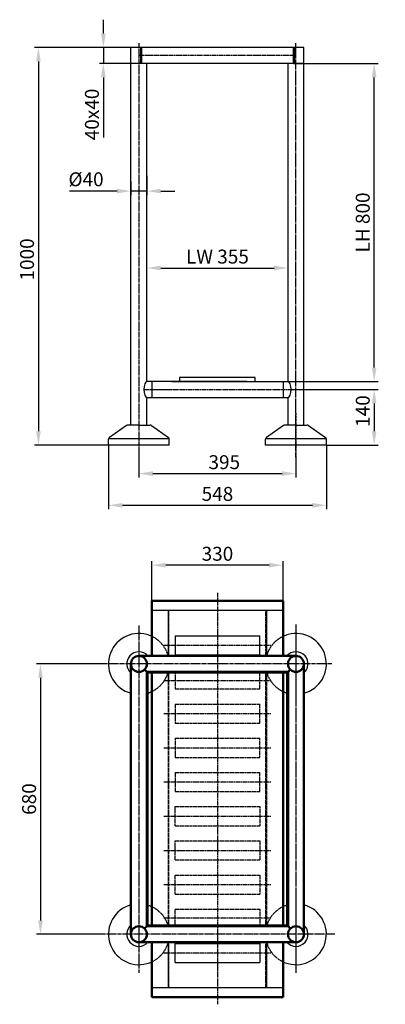
# Model space of a CAD drawing. Units: millimetres. Extents: x 1105 to 3965, y 256 to 2798.
# Drawn here: x 1105 to 2025, y 256 to 2733 of the extents above; entities that cross this region are included whole.
import ezdxf

# ---------------------------------------------------------------- set-up
doc = ezdxf.new("R2010")
doc.units = ezdxf.units.MM
for name, pattern in [('AM_ISO08W050', [18, 12, -1.5, 3, -1.5]), ('AUSGEZOGEN', [0]), ('GEN3', [6.25, 5, -1.25]), ('GEN7', [13.75, 10, -1.25, 1.25, -1.25]), ('GEN7A', [7.5, 5, -1.25, 0, -1.25])]:
    doc.linetypes.add(name, pattern=pattern)
for name, color, linetype in [('4', 3, 'AUSGEZOGEN'), ('7A', 4, 'GEN7A'), ('DISTANZHULSE-0', 7, 'Continuous'), ('GIGLEITROHR-7', 4, 'GEN7'), ('GPRAABDECKUNG-0', 7, 'Continuous'), ('GPRAABDECKUNG-3', 6, 'GEN3'), ('GPRADECKEL-0', 7, 'Continuous'), ('GPRAPROFILROHR-0', 7, 'Continuous'), ('GPRAROLLE1-0', 7, 'Continuous'), ('ROHRERU40-0', 7, 'Continuous')]:
    doc.layers.add(name, color=color, linetype=linetype)
for name, color, linetype, lineweight in [('AM_0', 7, 'Continuous', 50), ('AM_5', 3, 'Continuous', 25), ('AM_7', 4, 'AM_ISO08W050', 25)]:
    doc.layers.add(name, color=color, linetype=linetype, lineweight=lineweight)
doc.styles.get("Standard").update_dxf_attribs({"font": 'arial.ttf', "width": 0.8})
doc.dimstyles.new('GEN-ISO$0', dxfattribs={"dimtxt": 3.5, "dimasz": 3.5, "dimexe": 1, "dimexo": 0, "dimtad": 1, "dimdsep": 46, "dimtxsty": 'Standard', "dimcen": 0, "dimclrt": 2, "dimadec": 0, "dimazin": 0, "dimtfac": 1, "dimtmove": 0, "dimatfit": 3, "dimfxl": 0, "dimarcsym": 0})

# ---------------------------------------------------------------- blocks, each defined once
blk = doc.blocks.new('*D44')
at = {"layer": 'AM_5', "color": 0, "lineweight": -2}
for p, q in [((1405.1, 1657.9), (1405.1, 1581.2)), ((1800.1, 1632.9), (1800.1, 1581.2)), ((1440.1, 1591.2), (1765.1, 1591.2))]:
    blk.add_line(p, q, dxfattribs=at)
at = {"layer": 'AM_5', "color": 0}
for points in [[(1440.1, 1597.1), (1440.1, 1585.4), (1405.1, 1591.2)], [(1765.1, 1597.1), (1765.1, 1585.4), (1800.1, 1591.2)]]:
    blk.add_solid(points, dxfattribs=at)
at = {"layer": 'Defpoints', "color": 0}
for p in [(1405.1, 1657.9), (1800.1, 1632.9), (1800.1, 1591.2)]:
    blk.add_point(p, dxfattribs=at)
at = {"layer": 'AM_5', "color": 2, "insert": (1619.8, 1615.4), "char_height": 35, "attachment_point": 5}
blk.add_mtext('395', dxfattribs=at)
blk = doc.blocks.new('*D45')
at = {"layer": 'AM_5', "color": 0, "lineweight": -2}
for p, q in [((1385.1, 2662.9), (1142.3, 2662.9)), ((1152.3, 2627.9), (1152.3, 1697.9)), ((1328.6, 1662.9), (1142.3, 1662.9))]:
    blk.add_line(p, q, dxfattribs=at)
at = {"layer": 'AM_5', "color": 0}
for points in [[(1146.4, 2627.9), (1158.1, 2627.9), (1152.3, 2662.9)], [(1146.4, 1697.9), (1158.1, 1697.9), (1152.3, 1662.9)]]:
    blk.add_solid(points, dxfattribs=at)
at = {"layer": 'Defpoints', "color": 0}
for p in [(1385.1, 2662.9), (1152.3, 1662.9), (1328.6, 1662.9)]:
    blk.add_point(p, dxfattribs=at)
at = {"layer": 'AM_5', "color": 2, "insert": (1128.2, 2129.9), "char_height": 35, "attachment_point": 5, "rotation": 90}
blk.add_mtext('1000', dxfattribs=at)
blk = doc.blocks.new('*D46')
at = {"layer": 'AM_5', "color": 0, "lineweight": -2}
for p, q in [((1425.1, 2340.1), (1425.1, 2291.8)), ((1385.1, 2326.1), (1385.1, 2291.8)), ((1350.1, 2301.8), (1230.6, 2301.8)), ((1425.1, 2301.8), (1385.1, 2301.8)), ((1460.1, 2301.8), (1495.1, 2301.8))]:
    blk.add_line(p, q, dxfattribs=at)
at = {"layer": 'AM_5', "color": 0}
for points in [[(1350.1, 2307.6), (1350.1, 2295.9), (1385.1, 2301.8)], [(1460.1, 2307.6), (1460.1, 2295.9), (1425.1, 2301.8)]]:
    blk.add_solid(points, dxfattribs=at)
at = {"layer": 'Defpoints', "color": 0}
for p in [(1425.1, 2340.1), (1385.1, 2326.1), (1425.1, 2301.8)]:
    blk.add_point(p, dxfattribs=at)
at = {"layer": 'AM_5', "color": 2, "insert": (1272.1, 2326.9), "char_height": 35, "attachment_point": 5}
blk.add_mtext('%%c40', dxfattribs=at)
blk = doc.blocks.new('*D42')
at = {"layer": 'AM_5', "color": 0, "lineweight": -2}
for p, q in [((1794.3, 2622.9), (2006.8, 2622.9)), ((1996.8, 1857.9), (1996.8, 2587.9)), ((1780.1, 1822.9), (2006.8, 1822.9))]:
    blk.add_line(p, q, dxfattribs=at)
at = {"layer": 'AM_5', "color": 0}
for points in [[(1990.9, 2587.9), (2002.6, 2587.9), (1996.8, 2622.9)], [(1990.9, 1857.9), (2002.6, 1857.9), (1996.8, 1822.9)]]:
    blk.add_solid(points, dxfattribs=at)
at = {"layer": 'Defpoints', "color": 0}
for p in [(1794.3, 2622.9), (1996.8, 2622.9), (1780.1, 1822.9)]:
    blk.add_point(p, dxfattribs=at)
at = {"layer": 'AM_5', "color": 2, "insert": (1972.6, 2222.9), "char_height": 35, "attachment_point": 5, "rotation": 90}
blk.add_mtext('LH 800', dxfattribs=at)
blk = doc.blocks.new('*D43')
at = {"layer": 'AM_5', "color": 0, "lineweight": -2}
for p, q in [((1787.7, 1802.9), (2006.8, 1802.9)), ((1996.8, 1767.9), (1996.8, 1697.9)), ((1876.6, 1662.9), (2006.8, 1662.9))]:
    blk.add_line(p, q, dxfattribs=at)
at = {"layer": 'AM_5', "color": 0}
for points in [[(1990.9, 1767.9), (2002.6, 1767.9), (1996.8, 1802.9)], [(1990.9, 1697.9), (2002.6, 1697.9), (1996.8, 1662.9)]]:
    blk.add_solid(points, dxfattribs=at)
at = {"layer": 'Defpoints', "color": 0}
for p in [(1787.7, 1802.9), (1876.6, 1662.9), (1996.8, 1662.9)]:
    blk.add_point(p, dxfattribs=at)
at = {"layer": 'AM_5', "color": 2, "insert": (1972.6, 1748.5), "char_height": 35, "attachment_point": 5, "rotation": 90}
blk.add_mtext('140', dxfattribs=at)
blk = doc.blocks.new('*D50')
at = {"layer": 'AM_5', "color": 0, "lineweight": -2}
for p, q in [((1437.6, 1271), (1437.6, 1370.9)), ((1767.6, 1271), (1767.6, 1370.9)), ((1732.6, 1360.9), (1472.6, 1360.9))]:
    blk.add_line(p, q, dxfattribs=at)
at = {"layer": 'AM_5', "color": 0}
for points in [[(1472.6, 1366.7), (1472.6, 1355.1), (1437.6, 1360.9)], [(1732.6, 1366.7), (1732.6, 1355.1), (1767.6, 1360.9)]]:
    blk.add_solid(points, dxfattribs=at)
at = {"layer": 'Defpoints', "color": 0}
for p in [(1437.6, 1360.9), (1437.6, 1271), (1767.6, 1271)]:
    blk.add_point(p, dxfattribs=at)
at = {"layer": 'AM_5', "color": 2, "insert": (1602.6, 1385), "char_height": 35, "attachment_point": 5}
blk.add_mtext('330', dxfattribs=at)
blk = doc.blocks.new('*D51')
at = {"layer": 'AM_5', "color": 0, "lineweight": -2}
for p, q in [((1309.2, 1112.5), (1147.5, 1112.5)), ((1157.5, 1077.5), (1157.5, 467.5)), ((1308, 432.5), (1147.5, 432.5))]:
    blk.add_line(p, q, dxfattribs=at)
at = {"layer": 'AM_5', "color": 0}
for points in [[(1151.7, 1077.5), (1163.3, 1077.5), (1157.5, 1112.5)], [(1151.7, 467.5), (1163.3, 467.5), (1157.5, 432.5)]]:
    blk.add_solid(points, dxfattribs=at)
at = {"layer": 'Defpoints', "color": 0}
for p in [(1309.2, 1112.5), (1157.5, 432.5), (1308, 432.5)]:
    blk.add_point(p, dxfattribs=at)
at = {"layer": 'AM_5', "color": 2, "insert": (1133.4, 772.5), "char_height": 35, "attachment_point": 5, "rotation": 90}
blk.add_mtext('680', dxfattribs=at)
blk = doc.blocks.new('*D52')
at = {"layer": 'AM_5', "color": 0, "lineweight": -2}
for p, q in [((1315.6, 2697.9), (1315.6, 2732.9)), ((1820.1, 2662.9), (1305.6, 2662.9)), ((1315.6, 2662.9), (1315.6, 2622.9)), ((1820.1, 2622.9), (1305.6, 2622.9)), ((1315.6, 2587.9), (1315.6, 2436.2))]:
    blk.add_line(p, q, dxfattribs=at)
at = {"layer": 'AM_5', "color": 0}
for points in [[(1309.7, 2697.9), (1321.4, 2697.9), (1315.6, 2662.9)], [(1309.7, 2587.9), (1321.4, 2587.9), (1315.6, 2622.9)]]:
    blk.add_solid(points, dxfattribs=at)
at = {"layer": 'Defpoints', "color": 0}
for p in [(1820.1, 2662.9), (1315.6, 2622.9), (1820.1, 2622.9)]:
    blk.add_point(p, dxfattribs=at)
at = {"layer": 'AM_5', "color": 2, "insert": (1291.4, 2494.5), "char_height": 35, "attachment_point": 5, "rotation": 90}
blk.add_mtext('40x40', dxfattribs=at)
blk = doc.blocks.new('*D55')
at = {"layer": 'AM_5', "color": 0, "lineweight": -2}
for p, q in [((1425.1, 2018.5), (1425.1, 2118.3)), ((1460.1, 2108.3), (1745.1, 2108.3)), ((1780.1, 2018.5), (1780.1, 2118.3))]:
    blk.add_line(p, q, dxfattribs=at)
at = {"layer": 'AM_5', "color": 0}
for points in [[(1460.1, 2114.2), (1460.1, 2102.5), (1425.1, 2108.3)], [(1745.1, 2114.2), (1745.1, 2102.5), (1780.1, 2108.3)]]:
    blk.add_solid(points, dxfattribs=at)
at = {"layer": 'Defpoints', "color": 0}
for p in [(1780.1, 2108.3), (1425.1, 2018.5), (1780.1, 2018.5)]:
    blk.add_point(p, dxfattribs=at)
at = {"layer": 'AM_5', "color": 2, "insert": (1602.6, 2132.5), "char_height": 35, "attachment_point": 5}
blk.add_mtext('LW 355', dxfattribs=at)
blk = doc.blocks.new('*D56')
at = {"layer": 'AM_5', "color": 0, "lineweight": -2}
for p, q in [((1328.6, 1662.9), (1328.6, 1501.5)), ((1876.6, 1662.9), (1876.6, 1501.5)), ((1363.6, 1511.5), (1841.6, 1511.5))]:
    blk.add_line(p, q, dxfattribs=at)
at = {"layer": 'AM_5', "color": 0}
for points in [[(1363.6, 1517.3), (1363.6, 1505.6), (1328.6, 1511.5)], [(1841.6, 1517.3), (1841.6, 1505.6), (1876.6, 1511.5)]]:
    blk.add_solid(points, dxfattribs=at)
at = {"layer": 'Defpoints', "color": 0}
for p in [(1328.6, 1662.9), (1876.6, 1662.9), (1876.6, 1511.5)]:
    blk.add_point(p, dxfattribs=at)
at = {"layer": 'AM_5', "color": 2, "insert": (1602.6, 1535.6), "char_height": 35, "attachment_point": 5}
blk.add_mtext('548', dxfattribs=at)

msp = doc.modelspace()

# ---------------------------------------------------------------- linework, layer by layer
for p, q in [((1820.072, 2662.884), (1385.072, 2662.884)), ((1794.346, 2622.884), (1410.798, 2622.884)), ((1373.78, 1711.98), (1330.704, 1681.817)), ((1405.072, 1712.884), (1376.648, 1712.884)), ((1405.072, 1712.884), (1433.495, 1712.884)), ((1436.363, 1711.98), (1479.44, 1681.817)), ((1768.78, 1711.98), (1725.704, 1681.817)), ((1800.072, 1712.884), (1771.648, 1712.884)), ((1800.072, 1712.884), (1828.495, 1712.884)), ((1831.363, 1711.98), (1874.44, 1681.817)), ((1328.572, 1662.884), (1328.572, 1677.722)), ((1481.572, 1662.884), (1328.572, 1662.884)), ((1481.572, 1662.884), (1481.572, 1677.722)), ((1723.572, 1662.884), (1723.572, 1677.722)), ((1876.572, 1662.884), (1723.572, 1662.884)), ((1876.572, 1662.884), (1876.572, 1677.722)), ((1437.572, 1247.483), (1767.572, 1247.483)), ((1479.072, 1132.483), (1479.072, 1247.483)), ((1726.072, 1247.483), (1726.072, 1132.483)), ((1496.072, 1183.483), (1709.072, 1183.483)), ((1496.072, 1183.483), (1496.072, 1135.483)), ((1709.072, 1135.483), (1709.072, 1183.483)), ((1496.072, 1135.483), (1709.072, 1135.483)), ((1479.072, 297.483), (1479.072, 412.483)), ((1496.072, 409.483), (1709.072, 409.483)), ((1496.072, 361.483), (1496.072, 409.483)), ((1709.072, 409.483), (1709.072, 361.483)), ((1726.072, 412.483), (1726.072, 297.483)), ((1496.072, 361.483), (1709.072, 361.483)), ((1767.572, 297.483), (1437.572, 297.483))]:
    msp.add_line(p, q)
for centre, start, end in [((1376.648, 1707.884), 90, 125), ((1433.495, 1707.884), 55, 90), ((1771.648, 1707.884), 90, 125), ((1828.495, 1707.884), 55, 90), ((1333.572, 1677.722), 125, 180), ((1476.572, 1677.722), 0, 55), ((1728.572, 1677.722), 125, 180), ((1871.572, 1677.722), 0, 55)]:
    msp.add_arc(centre, 5, start, end)
at = {"layer": '4'}
for p, q in [((1330.704, 1679.817), (1479.44, 1679.817)), ((1725.704, 1679.817), (1874.44, 1679.817))]:
    msp.add_line(p, q, dxfattribs=at)
for centre, start, end in [((1405.072, 1112.483), 41.208929, 138.836884), ((1800.072, 1112.483), 41.163116, 138.791071), ((1405.072, 1112.483), 138.836884, 228.791071), ((1800.072, 1112.483), 311.208929, 41.163116), ((1405.072, 1112.483), 311.208929, 315), ((1405.072, 1112.483), 315, 318.791071), ((1800.072, 1112.483), 221.208929, 225), ((1800.072, 1112.483), 225, 228.791071), ((1405.072, 432.483), 131.208929, 221.163116), ((1405.072, 432.483), 45, 48.791071), ((1405.072, 432.483), 41.208929, 45), ((1800.072, 432.483), 135, 138.791071), ((1800.072, 432.483), 131.208929, 135), ((1800.072, 432.483), 318.836884, 48.791071), ((1405.072, 432.483), 221.163116, 318.791071), ((1800.072, 432.483), 221.208929, 318.836884)]:
    msp.add_arc(centre, 30.358, start, end, dxfattribs=at)
at = {"layer": '7A'}
msp.add_line((1800.072, 1742.884), (1800.072, 1632.884), dxfattribs=at)
at = {"layer": 'AM_0'}
for p, q in [((1410.798, 2662.884), (1410.798, 2622.884)), ((1794.346, 2662.884), (1794.346, 2622.884)), ((1437.572, 1270.983), (1437.572, 1132.483)), ((1437.572, 1270.983), (1767.572, 1270.983)), ((1767.572, 1270.983), (1767.572, 1181.736)), ((1767.572, 1181.736), (1767.572, 1132.483)), ((1405.072, 1132.483), (1800.072, 1132.483)), ((1385.072, 1112.483), (1385.072, 432.483)), ((1425.072, 1092.483), (1419.214, 1098.341)), ((1425.072, 1092.483), (1780.072, 1092.483)), ((1425.072, 1092.483), (1425.072, 452.483)), ((1425.072, 1090.483), (1778.072, 1090.483)), ((1427.072, 1092.483), (1427.072, 454.483)), ((1437.572, 1092.483), (1437.572, 452.483)), ((1767.572, 1092.483), (1767.572, 452.483)), ((1778.072, 1090.483), (1778.072, 454.483)), ((1780.072, 1092.483), (1785.93, 1098.341)), ((1780.072, 1092.483), (1780.072, 452.483)), ((1820.072, 1112.483), (1820.072, 432.483)), ((1425.072, 452.483), (1419.214, 446.625)), ((1780.072, 452.483), (1425.072, 452.483)), ((1778.072, 454.483), (1427.072, 454.483)), ((1780.072, 452.483), (1785.93, 446.625)), ((1800.072, 412.483), (1405.072, 412.483)), ((1437.572, 412.483), (1437.572, 363.23)), ((1437.572, 363.23), (1437.572, 412.483)), ((1767.572, 412.483), (1767.572, 363.23)), ((1437.572, 363.23), (1437.572, 273.983)), ((1437.572, 273.983), (1437.572, 363.23)), ((1767.572, 363.23), (1767.572, 273.983)), ((1767.572, 273.983), (1767.572, 363.23)), ((1437.572, 273.983), (1767.572, 273.983)), ((1479.072, 273.983), (1726.072, 273.983))]:
    msp.add_line(p, q, dxfattribs=at)
for centre in [(1405.072, 1112.483), (1800.072, 1112.483), (1405.072, 432.483), (1800.072, 432.483)]:
    msp.add_circle(centre, 20, dxfattribs=at)
at = {"layer": 'AM_7'}
for p, q in [((1797.297, 2642.884), (1407.604, 2642.884)), ((1418.977, 1802.884), (1786.916, 1802.884)), ((1602.572, 1291.337), (1602.572, 256.317)), ((1468.072, 1159.483), (1737.072, 1159.483)), ((1468.072, 1070.983), (1737.072, 1070.983)), ((1468.072, 987.483), (1737.072, 987.483)), ((1468.072, 901.483), (1737.072, 901.483)), ((1468.072, 815.483), (1737.072, 815.483)), ((1468.072, 729.483), (1737.072, 729.483)), ((1468.072, 643.483), (1737.072, 643.483)), ((1468.072, 557.483), (1737.072, 557.483)), ((1468.072, 473.983), (1737.072, 473.983)), ((1468.072, 385.483), (1737.072, 385.483))]:
    msp.add_line(p, q, dxfattribs=at)
at = {"layer": 'DISTANZHULSE-0'}
for centre, major_axis in [((1425.072, 1802.884), (0, 20)), ((1780.072, 1802.884), (0, -20))]:
    msp.add_ellipse(centre, major_axis=major_axis, ratio=0.38, start_param=0, end_param=3.14159265, dxfattribs=at)
at = {"layer": 'GIGLEITROHR-7'}
for p, q in [((1405.072, 2673.591), (1405.072, 1657.87)), ((1800.072, 1632.884), (1800.072, 2674.375)), ((1405.072, 1209.4), (1405.072, 335.394)), ((1800.072, 1211.539), (1800.072, 1015.394)), ((1800.072, 1209.4), (1800.072, 335.394)), ((1890.021, 1112.483), (1309.158, 1112.483)), ((1800.072, 531.539), (1800.072, 335.394)), ((1897.877, 432.483), (1307.991, 432.483))]:
    msp.add_line(p, q, dxfattribs=at)
at = {"layer": 'GPRAABDECKUNG-0'}
msp.add_line((1487.572, 1822.884), (1780.072, 1822.884), dxfattribs=at)
at = {"layer": 'GPRAABDECKUNG-3'}
for p, q in [((1480.572, 1132.483), (1480.572, 1247.483)), ((1724.572, 1132.483), (1724.572, 1247.483)), ((1479.072, 452.483), (1479.072, 1092.483)), ((1480.572, 452.483), (1480.572, 1092.483)), ((1496.072, 1092.483), (1496.072, 1049.483)), ((1709.072, 1049.483), (1709.072, 1092.483)), ((1724.572, 452.483), (1724.572, 1092.483)), ((1726.072, 1092.483), (1726.072, 452.483)), ((1496.072, 1049.483), (1709.072, 1049.483)), ((1496.072, 1011.483), (1709.072, 1011.483)), ((1496.072, 1011.483), (1496.072, 963.483)), ((1709.072, 963.483), (1709.072, 1011.483)), ((1496.072, 963.483), (1709.072, 963.483)), ((1496.072, 925.483), (1709.072, 925.483)), ((1496.072, 925.483), (1496.072, 877.483)), ((1709.072, 877.483), (1709.072, 925.483)), ((1496.072, 877.483), (1709.072, 877.483)), ((1496.072, 839.483), (1709.072, 839.483)), ((1496.072, 839.483), (1496.072, 791.483)), ((1709.072, 791.483), (1709.072, 839.483)), ((1496.072, 791.483), (1709.072, 791.483)), ((1496.072, 753.483), (1709.072, 753.483)), ((1496.072, 705.483), (1496.072, 753.483)), ((1709.072, 753.483), (1709.072, 705.483)), ((1496.072, 705.483), (1709.072, 705.483)), ((1496.072, 667.483), (1709.072, 667.483)), ((1496.072, 619.483), (1496.072, 667.483)), ((1709.072, 667.483), (1709.072, 619.483)), ((1496.072, 619.483), (1709.072, 619.483)), ((1496.072, 581.483), (1709.072, 581.483)), ((1496.072, 533.483), (1496.072, 581.483)), ((1709.072, 581.483), (1709.072, 533.483)), ((1496.072, 533.483), (1709.072, 533.483)), ((1496.072, 495.483), (1709.072, 495.483)), ((1496.072, 452.483), (1496.072, 495.483)), ((1709.072, 495.483), (1709.072, 452.483)), ((1480.572, 297.483), (1480.572, 412.483)), ((1724.572, 297.483), (1724.572, 412.483))]:
    msp.add_line(p, q, dxfattribs=at)
at = {"layer": 'GPRAABDECKUNG-3', "ltscale": 0.5}
for centre, start, end in [((1405.072, 1112.483), 15.1554, 64.859679), ((1800.072, 1112.483), 115.140321, 164.8446), ((1405.072, 1112.483), 285.1554, 344.8446), ((1800.072, 1112.483), 195.1554, 254.8446), ((1405.072, 432.483), 15.1554, 74.8446), ((1800.072, 432.483), 105.1554, 164.8446), ((1405.072, 432.483), 295.140321, 344.8446), ((1800.072, 432.483), 195.1554, 244.859679)]:
    msp.add_arc(centre, 76.5, start, end, dxfattribs=at)
at = {"layer": 'GPRADECKEL-0'}
for p, q in [((1676.246, 1822.884), (1425.072, 1822.884)), ((1437.572, 1822.884), (1437.572, 1782.884)), ((1767.572, 1822.884), (1767.572, 1782.884))]:
    msp.add_line(p, q, dxfattribs=at)
at = {"layer": 'GPRAPROFILROHR-0'}
msp.add_line((1445.072, 1802.884), (1485.072, 1802.884), dxfattribs=at)
at = {"layer": 'GPRAROLLE1-0'}
for p, q in [((1697.572, 1832.884), (1507.572, 1832.884)), ((1507.572, 1832.884), (1507.572, 1822.884)), ((1697.572, 1822.884), (1697.572, 1832.884)), ((1425.072, 1782.884), (1780.072, 1782.884))]:
    msp.add_line(p, q, dxfattribs=at)
at = {"layer": 'ROHRERU40-0'}
for p, q in [((1385.072, 1712.884), (1385.072, 2662.884)), ((1820.072, 1712.884), (1820.072, 2662.884)), ((1425.072, 1822.884), (1425.072, 2622.884)), ((1780.072, 1822.884), (1780.072, 2622.884)), ((1425.072, 1712.884), (1425.072, 1782.884)), ((1780.072, 1712.884), (1780.072, 1782.884))]:
    msp.add_line(p, q, dxfattribs=at)
for centre, start, end in [((1405.072, 1112.483), 74.8446, 254.8446), ((1800.072, 1112.483), 285.1554, 105.1554), ((1405.072, 1112.483), 64.859679, 74.8446), ((1800.072, 1112.483), 105.1554, 115.140321), ((1405.072, 432.483), 105.1554, 285.1554), ((1800.072, 432.483), 254.8446, 74.8446), ((1405.072, 432.483), 285.1554, 295.140321), ((1800.072, 432.483), 244.859679, 254.8446)]:
    msp.add_arc(centre, 76.5, start, end, dxfattribs=at)

# ---------------------------------------------------------------- dimensions: what is measured, and where the dimension line sits
at = {"layer": 'AM_5'}
dim = msp.add_linear_dim(base=(1315.561, 2622.884), p1=(1820.072, 2662.884), p2=(1820.072, 2622.884), angle=90, text='<>x40', dimstyle='GEN-ISO$0', override={"dimscale": 10}, dxfattribs=at)
dim.commit()
dim.dimension.update_dxf_attribs({"geometry": '*D52', "text_midpoint": (1315.561, 2494.531), "dimtype": 160})
for base, p1, p2, picture, middle in [((1152.274, 1662.884), (1385.072, 2662.884), (1328.572, 1662.884), '*D45', (1152.274, 2129.923)), ((1996.753, 1662.884), (1787.672, 1802.884), (1876.572, 1662.884), '*D43', (1996.753, 1748.452))]:
    dim = msp.add_linear_dim(base=base, p1=p1, p2=p2, angle=90, dimstyle='GEN-ISO$0', override={"dimscale": 10}, dxfattribs=at)
    dim.commit()
    dim.dimension.update_dxf_attribs({"geometry": picture, "text_midpoint": middle, "dimtype": 160})
dim = msp.add_linear_dim(base=(1996.753, 2622.884), p1=(1780.072, 1822.884), p2=(1794.346, 2622.884), angle=90, text='LH <>', dimstyle='GEN-ISO$0', override={"dimscale": 10}, dxfattribs=at)
dim.commit()
dim.dimension.update_dxf_attribs({"geometry": '*D42', "text_midpoint": (1972.633, 2222.884)})
dim = msp.add_linear_dim(base=(1425.072, 2301.769), p1=(1385.072, 2326.139), p2=(1425.072, 2340.081), text='%%c<>', dimstyle='GEN-ISO$0', override={"dimscale": 10}, dxfattribs=at)
dim.commit()
dim.dimension.update_dxf_attribs({"geometry": '*D46', "text_midpoint": (1272.058, 2301.769), "dimtype": 160})
dim = msp.add_linear_dim(base=(1780.072, 2108.341), p1=(1425.072, 2018.458), p2=(1780.072, 2018.458), text='LW <>', dimstyle='GEN-ISO$0', override={"dimscale": 10}, dxfattribs=at)
dim.commit()
dim.dimension.update_dxf_attribs({"geometry": '*D55', "text_midpoint": (1602.572, 2132.473)})
for base, p1, p2, picture, middle in [((1876.572, 1511.482), (1328.572, 1662.884), (1876.572, 1662.884), '*D56', (1602.572, 1511.482)), ((1800.072, 1591.227), (1405.072, 1657.87), (1800.072, 1632.884), '*D44', (1619.801, 1591.227))]:
    dim = msp.add_linear_dim(base=base, p1=p1, p2=p2, dimstyle='GEN-ISO$0', override={"dimscale": 10}, dxfattribs=at)
    dim.commit()
    dim.dimension.update_dxf_attribs({"geometry": picture, "text_midpoint": middle, "dimtype": 160})
for base, p1, p2, angle, picture, middle in [((1437.572, 1360.9), (1767.572, 1270.983), (1437.572, 1270.983), 180, '*D50', (1602.572, 1385.032)), ((1157.514, 432.483), (1309.158, 1112.483), (1307.991, 432.483), 90, '*D51', (1133.394, 772.483))]:
    dim = msp.add_linear_dim(base=base, p1=p1, p2=p2, angle=angle, dimstyle='GEN-ISO$0', override={"dimscale": 10}, dxfattribs=at)
    dim.commit()
    dim.dimension.update_dxf_attribs({"geometry": picture, "text_midpoint": middle})

doc.saveas('drawing.dxf')
